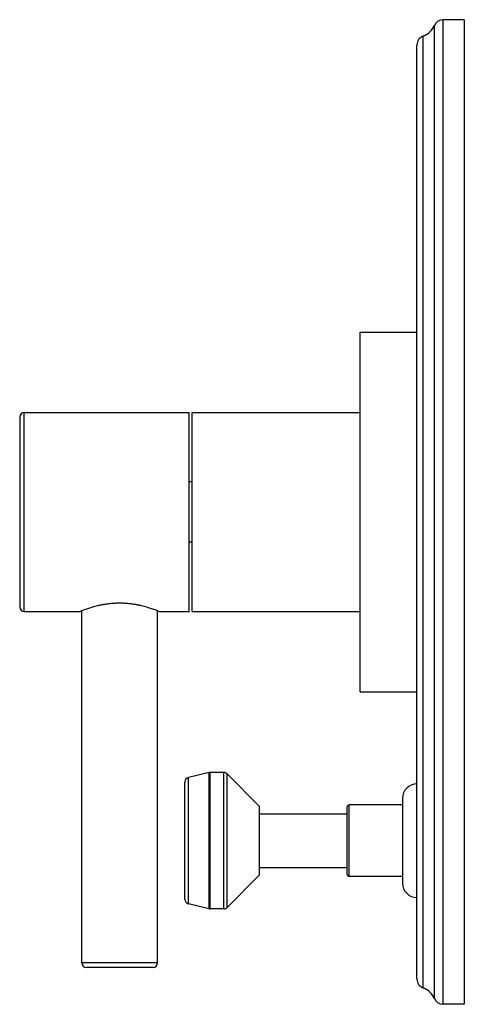
# Model space of a CAD drawing. Units: inches. Extents: x 9.24 to 12.18, y 5.76 to 12.26.
import ezdxf

# ---------------------------------------------------------------- set-up
doc = ezdxf.new("R2010")
doc.units = ezdxf.units.IN
doc.header["$LTSCALE"] = 1.21
doc.header["$MEASUREMENT"] = 0
doc.layers.get('0').update_dxf_attribs({"linetype": 'CONTINUOUS'})

msp = doc.modelspace()

# ---------------------------------------------------------------- linework, layer by layer
at = {"color": 9, "linetype": 'CONTINUOUS'}
for p, q in [((11.9805, 5.7983), (11.9805, 12.2214)), ((12.0385, 5.7599), (12.0385, 12.2599)), ((11.9069, 5.8677), (11.9069, 12.1521)), ((9.272, 8.3539), (9.272, 9.6659)), ((10.493, 6.3907), (10.493, 7.2891)), ((10.5, 6.3899), (10.5, 7.2899)), ((10.59, 6.3899), (10.59, 7.2899)), ((10.612, 6.3991), (10.612, 7.2807)), ((10.357, 6.4222), (10.357, 7.2576)), ((11.417, 6.6039), (11.417, 7.0759)), ((10.152, 6.0336), (9.652, 6.0336))]:
    msp.add_line(p, q, dxfattribs=at)
at = {"color": 7, "linetype": 'CONTINUOUS'}
for p, q in [((12.178, 12.2599), (12.0385, 12.2599)), ((12.178, 12.2599), (12.178, 5.7599)), ((11.865, 5.927), (11.865, 12.0927)), ((11.49, 7.8224), (11.49, 10.1974)), ((11.49, 10.1974), (11.865, 10.1974)), ((9.242, 9.6359), (9.242, 8.3839)), ((9.272, 9.6659), (10.362, 9.6659)), ((10.362, 8.3539), (10.362, 9.6659)), ((10.382, 8.3536), (10.382, 9.6661)), ((10.382, 9.6661), (11.49, 9.6661)), ((10.382, 9.2099), (10.362, 9.2099)), ((10.382, 8.8099), (10.362, 8.8099)), ((9.272, 8.3539), (9.642, 8.3539)), ((9.652, 6.0336), (9.652, 8.3578)), ((10.152, 6.0336), (10.152, 8.3578)), ((10.162, 8.3539), (10.362, 8.3539)), ((10.382, 8.3536), (11.49, 8.3536)), ((11.49, 7.8224), (11.865, 7.8224)), ((10.493, 7.2891), (10.357, 7.2576)), ((10.59, 7.2899), (10.5, 7.2899)), ((10.826, 7.0649), (10.612, 7.2807)), ((10.333, 6.4524), (10.333, 7.2274)), ((11.77, 7.1199), (11.77, 6.5599)), ((10.826, 6.6149), (10.826, 7.0649)), ((11.405, 6.6159), (11.405, 7.0639)), ((11.77, 7.0759), (11.417, 7.0759)), ((10.826, 7.0169), (11.405, 7.0169)), ((10.826, 6.6629), (11.405, 6.6629)), ((10.826, 6.6149), (10.612, 6.3991)), ((11.77, 6.6039), (11.417, 6.6039)), ((10.493, 6.3907), (10.357, 6.4222)), ((10.59, 6.3899), (10.5, 6.3899)), ((10.122, 6.0036), (9.682, 6.0036)), ((12.178, 5.7599), (12.0385, 5.7599))]:
    msp.add_line(p, q, dxfattribs=at)
for centre, radius, start, end in [((11.865, 12.2703), 0.1254, 289.53199, 337.06359), ((12.0385, 12.1969), 0.063, 90, 157.06359), ((11.928, 12.0927), 0.063, 109.53199, 180), ((9.272, 9.6359), 0.03, 90, 180), ((9.272, 8.3839), 0.03, 180, 270), ((10.5, 7.2589), 0.031, 90, 103.04076), ((10.59, 7.2589), 0.031, 44.75469, 90), ((10.364, 7.2274), 0.031, 103.04076, 180), ((11.865, 7.1199), 0.095, 90, 180), ((11.417, 7.0639), 0.012, 90, 180), ((11.417, 6.6159), 0.012, 180, 270), ((11.865, 6.5599), 0.095, 180, 270), ((10.364, 6.4524), 0.031, 180, 256.95924), ((10.5, 6.4209), 0.031, 256.95924, 270), ((10.59, 6.4209), 0.031, 270, 315.24531), ((9.682, 6.0336), 0.03, 180, 270), ((10.122, 6.0336), 0.03, 270, 360), ((11.928, 5.927), 0.063, 180, 250.46801), ((11.865, 5.7495), 0.1254, 22.93641, 70.46801), ((12.0385, 5.8229), 0.063, 202.93641, 270)]:
    msp.add_arc(centre, radius, start, end, dxfattribs=at)
for points, knots in [([(9.902, 8.4076), (9.8934, 8.4076), (9.8763, 8.4073), (9.8509, 8.4056), (9.8261, 8.403), (9.8022, 8.3995), (9.7793, 8.3954), (9.7513, 8.3893), (9.712, 8.3789), (9.6737, 8.3662), (9.6486, 8.3565), (9.642, 8.3539)], [0, 0, 0, 0, 0.09642, 0.191895, 0.285523, 0.376449, 0.463884, 0.547097, 0.698091, 0.919554, 1, 1, 1, 1]), ([(10.162, 8.3539), (10.1553, 8.3565), (10.1302, 8.3662), (10.0919, 8.3789), (10.0527, 8.3893), (10.0247, 8.3954), (10.0018, 8.3995), (9.9778, 8.403), (9.953, 8.4056), (9.9277, 8.4073), (9.9106, 8.4076), (9.902, 8.4076)], [0, 0, 0, 0, 0.080446, 0.301909, 0.452903, 0.536116, 0.623551, 0.714477, 0.808105, 0.90358, 1, 1, 1, 1])]:
    msp.add_open_spline(points, degree=3, knots=knots, dxfattribs=at)

doc.saveas('drawing.dxf')
